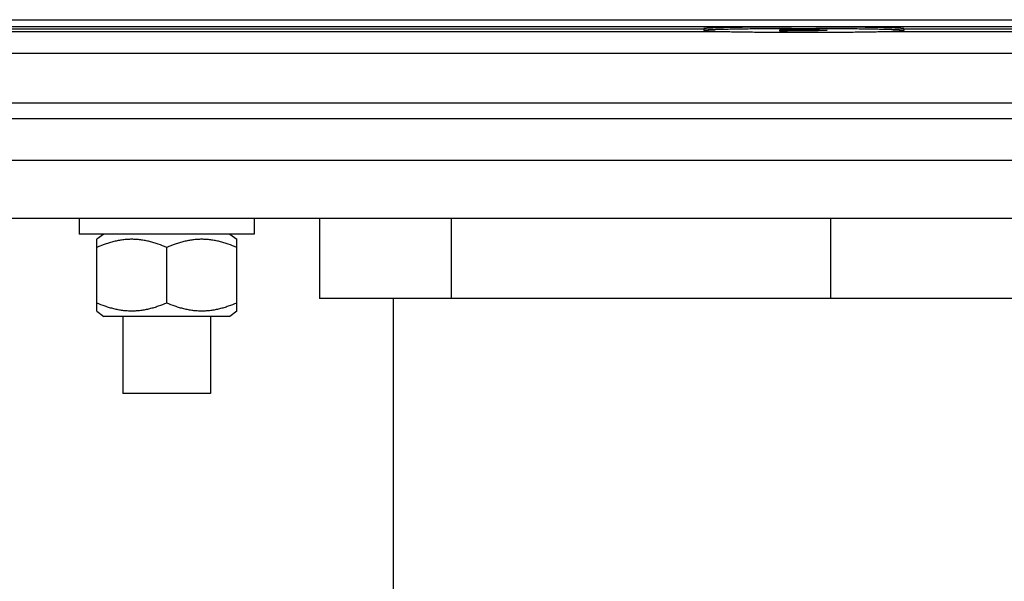
# Paper-space layout '10004644484_1_2' of a CAD drawing. Units: inches. Extents: x 0 to 34, y 0 to 22.
# Drawn here: x 12.1 to 14.3, y 5.9 to 7.2 of the extents above; entities that cross this region are included whole.
import ezdxf

# ---------------------------------------------------------------- set-up
doc = ezdxf.new("R2010")
doc.units = ezdxf.units.IN
doc.header["$LTSCALE"] = 1.87
doc.header["$MEASUREMENT"] = 0
doc.layers.get('0').update_dxf_attribs({"linetype": 'CONTINUOUS'})
doc.layers.add('02___PRT_ALL_AXES', color=7, linetype='CONTINUOUS')
doc.layers.add('GEOM_DATUMS', color=7, linetype='CONTINUOUS')

psp = doc.layouts.new('10004644484_1_2')

# ---------------------------------------------------------------- linework, layer by layer
at = {"color": 7, "linetype": 'CONTINUOUS'}
for p, q in [((11.3134, 7.2133), (15.1052, 7.2133)), ((11.2485, 7.1925), (13.6172, 7.1925)), ((11.3134, 7.1976), (15.1209, 7.1976)), ((13.6172, 7.1929), (13.6172, 7.189)), ((13.7887, 7.1902), (13.8576, 7.1902)), ((13.7887, 7.1878), (13.7887, 7.1902)), ((13.8059, 7.1878), (13.7887, 7.1878)), ((13.8605, 7.19), (13.8059, 7.19)), ((13.8059, 7.19), (13.8059, 7.1892)), ((13.8059, 7.1892), (13.8605, 7.1892)), ((13.8576, 7.1889), (13.8059, 7.1889)), ((13.8059, 7.1889), (13.8059, 7.1878)), ((13.8576, 7.1902), (13.872, 7.1902)), ((13.872, 7.1889), (13.8576, 7.1889)), ((13.8691, 7.1899), (13.8605, 7.19)), ((13.8605, 7.1892), (13.8691, 7.1892)), ((13.8748, 7.1898), (13.8691, 7.1899)), ((13.8691, 7.1892), (13.8748, 7.1893)), ((13.872, 7.1902), (13.8834, 7.19)), ((13.8834, 7.1891), (13.872, 7.1889)), ((13.8777, 7.1896), (13.8748, 7.1898)), ((13.8748, 7.1893), (13.8777, 7.1895)), ((13.8777, 7.1895), (13.8777, 7.1896)), ((13.8834, 7.19), (13.892, 7.1898)), ((13.892, 7.1893), (13.8834, 7.1891)), ((13.892, 7.1898), (13.8949, 7.1896)), ((13.8949, 7.1894), (13.892, 7.1893)), ((13.8949, 7.1896), (13.8949, 7.1894)), ((14.0672, 7.1929), (14.0672, 7.189)), ((14.0672, 7.1925), (15.1058, 7.1925)), ((10.1762, 7.0262), (15.1509, 7.0262)), ((9.779, 6.9908), (14.814, 6.9908)), ((15.1509, 6.8963), (9.669, 6.8963)), ((15.1509, 6.7664), (9.669, 6.7664)), ((12.2123, 6.7664), (12.2123, 6.7309)), ((12.606, 6.7664), (12.606, 6.7309)), ((12.7531, 6.7664), (12.7531, 6.5864)), ((13.0493, 6.7664), (13.0493, 6.5864)), ((13.9022, 6.7664), (13.9022, 6.5864)), ((12.606, 6.7309), (12.2123, 6.7309)), ((12.2673, 6.7309), (12.2517, 6.7192)), ((12.2517, 6.5577), (12.2517, 6.7192)), ((12.551, 6.7309), (12.5667, 6.7192)), ((12.5667, 6.5577), (12.5667, 6.7192)), ((12.4092, 6.5759), (12.4092, 6.7009)), ((14.4588, 6.5864), (12.7531, 6.5864)), ((12.2517, 6.5577), (12.2673, 6.5459)), ((12.5667, 6.5577), (12.551, 6.5459)), ((12.551, 6.5459), (12.2673, 6.5459)), ((12.3107, 6.5459), (12.3107, 6.3727)), ((12.5076, 6.5459), (12.5076, 6.3727)), ((12.5076, 6.3727), (12.3107, 6.3727))]:
    psp.add_line(p, q, dxfattribs=at)
for points, knots in [([(14.0672, 7.1929), (14.0672, 7.193), (14.0671, 7.1931), (14.0668, 7.1932), (14.066, 7.1934), (14.0646, 7.1935), (14.0627, 7.1937), (14.0603, 7.1939), (14.0574, 7.1941), (14.0539, 7.1943), (14.05, 7.1945), (14.0455, 7.1946), (14.0385, 7.1949), (14.0287, 7.1952), (14.0156, 7.1955), (14.0008, 7.1957), (13.9845, 7.196), (13.9668, 7.1962), (13.948, 7.1964), (13.9209, 7.1966), (13.8856, 7.1968), (13.8422, 7.1969), (13.7989, 7.1968), (13.7636, 7.1966), (13.7365, 7.1964), (13.7176, 7.1962), (13.7, 7.196), (13.6837, 7.1957), (13.6689, 7.1955), (13.6558, 7.1952), (13.6459, 7.1949), (13.639, 7.1946), (13.6345, 7.1945), (13.6306, 7.1943), (13.6271, 7.1941), (13.6242, 7.1939), (13.6217, 7.1937), (13.6199, 7.1935), (13.6185, 7.1934), (13.6177, 7.1932), (13.6173, 7.1931), (13.6172, 7.193), (13.6172, 7.1929)], [0, 0, 0, 0, 0.000262, 0.000761, 0.002615, 0.005647, 0.009861, 0.01525, 0.021803, 0.029507, 0.038342, 0.048287, 0.05932, 0.084538, 0.113755, 0.146689, 0.183024, 0.222411, 0.264469, 0.308795, 0.402525, 0.5, 0.597475, 0.691205, 0.735531, 0.777589, 0.816976, 0.853311, 0.886245, 0.915462, 0.94068, 0.951713, 0.961658, 0.970493, 0.978197, 0.98475, 0.990139, 0.994353, 0.997385, 0.999239, 0.999738, 1, 1, 1, 1]), ([(14.0672, 7.189), (14.0672, 7.189), (14.0671, 7.1891), (14.0668, 7.1893), (14.066, 7.1894), (14.0646, 7.1896), (14.0627, 7.1898), (14.0603, 7.19), (14.0574, 7.1902), (14.0539, 7.1903), (14.05, 7.1905), (14.0455, 7.1907), (14.0385, 7.1909), (14.0287, 7.1912), (14.0156, 7.1915), (14.0008, 7.1918), (13.9845, 7.1921), (13.9668, 7.1923), (13.948, 7.1925), (13.9209, 7.1927), (13.8856, 7.1929), (13.8422, 7.193), (13.7989, 7.1929), (13.7636, 7.1927), (13.7365, 7.1925), (13.7176, 7.1923), (13.7, 7.1921), (13.6837, 7.1918), (13.6689, 7.1915), (13.6558, 7.1912), (13.6459, 7.1909), (13.639, 7.1907), (13.6345, 7.1905), (13.6306, 7.1903), (13.6271, 7.1902), (13.6242, 7.19), (13.6217, 7.1898), (13.6199, 7.1896), (13.6185, 7.1894), (13.6177, 7.1893), (13.6173, 7.1891), (13.6172, 7.189), (13.6172, 7.189)], [0, 0, 0, 0, 0.000262, 0.000761, 0.002615, 0.005647, 0.009861, 0.01525, 0.021803, 0.029507, 0.038342, 0.048287, 0.05932, 0.084538, 0.113755, 0.146689, 0.183024, 0.222411, 0.264469, 0.308795, 0.402525, 0.5, 0.597475, 0.691205, 0.735531, 0.777589, 0.816976, 0.853311, 0.886245, 0.915462, 0.94068, 0.951713, 0.961658, 0.970493, 0.978197, 0.98475, 0.990139, 0.994353, 0.997385, 0.999239, 0.999738, 1, 1, 1, 1]), ([(13.6172, 7.189), (13.6172, 7.189), (13.6173, 7.1889), (13.6177, 7.1887), (13.6185, 7.1886), (13.6199, 7.1884), (13.6217, 7.1882), (13.6242, 7.188), (13.6271, 7.1879), (13.6306, 7.1877), (13.6345, 7.1875), (13.639, 7.1873), (13.6459, 7.1871), (13.6558, 7.1868), (13.6689, 7.1865), (13.6837, 7.1862), (13.7, 7.186), (13.7176, 7.1857), (13.7365, 7.1855), (13.7636, 7.1853), (13.7989, 7.1851), (13.8422, 7.1851), (13.8856, 7.1851), (13.9209, 7.1853), (13.948, 7.1855), (13.9668, 7.1857), (13.9845, 7.186), (14.0008, 7.1862), (14.0156, 7.1865), (14.0287, 7.1868), (14.0385, 7.1871), (14.0455, 7.1873), (14.05, 7.1875), (14.0539, 7.1877), (14.0574, 7.1879), (14.0603, 7.188), (14.0627, 7.1882), (14.0646, 7.1884), (14.066, 7.1886), (14.0668, 7.1887), (14.0671, 7.1889), (14.0672, 7.189), (14.0672, 7.189)], [0, 0, 0, 0, 0.000262, 0.000761, 0.002615, 0.005647, 0.009861, 0.01525, 0.021803, 0.029507, 0.038342, 0.048287, 0.05932, 0.084538, 0.113755, 0.146689, 0.183024, 0.222411, 0.264469, 0.308795, 0.402525, 0.5, 0.597475, 0.691205, 0.735531, 0.777589, 0.816976, 0.853311, 0.886245, 0.915462, 0.94068, 0.951713, 0.961658, 0.970493, 0.978197, 0.98475, 0.990139, 0.994353, 0.997385, 0.999239, 0.999738, 1, 1, 1, 1]), ([(12.4092, 6.7009), (12.4029, 6.7037), (12.3933, 6.7074), (12.3804, 6.7116), (12.3705, 6.7143), (12.3606, 6.7165), (12.3523, 6.7178), (12.3456, 6.7185), (12.3388, 6.7191), (12.3304, 6.7193), (12.322, 6.7191), (12.3153, 6.7185), (12.3086, 6.7178), (12.3002, 6.7165), (12.2903, 6.7143), (12.2805, 6.7116), (12.2675, 6.7074), (12.258, 6.7037), (12.2517, 6.7009)], [0, 0, 0, 0, 0.12609, 0.188833, 0.251371, 0.31372, 0.375909, 0.40696, 0.437989, 0.5, 0.562011, 0.59304, 0.624091, 0.68628, 0.748629, 0.811167, 0.87391, 1, 1, 1, 1]), ([(12.5667, 6.7009), (12.5604, 6.7037), (12.5508, 6.7074), (12.5379, 6.7116), (12.528, 6.7143), (12.5181, 6.7165), (12.5098, 6.7178), (12.5031, 6.7185), (12.4963, 6.7191), (12.4879, 6.7193), (12.4795, 6.7191), (12.4728, 6.7185), (12.4661, 6.7178), (12.4577, 6.7165), (12.4478, 6.7143), (12.438, 6.7116), (12.425, 6.7074), (12.4155, 6.7037), (12.4092, 6.7009)], [0, 0, 0, 0, 0.12609, 0.188833, 0.251371, 0.31372, 0.375909, 0.40696, 0.437989, 0.5, 0.562011, 0.59304, 0.624091, 0.68628, 0.748629, 0.811167, 0.87391, 1, 1, 1, 1]), ([(12.4092, 6.5759), (12.4029, 6.5732), (12.3933, 6.5695), (12.3804, 6.5653), (12.3705, 6.5626), (12.3606, 6.5604), (12.3523, 6.5591), (12.3456, 6.5584), (12.3388, 6.5578), (12.3304, 6.5576), (12.322, 6.5578), (12.3153, 6.5584), (12.3086, 6.5591), (12.3002, 6.5604), (12.2903, 6.5626), (12.2805, 6.5653), (12.2675, 6.5695), (12.258, 6.5732), (12.2517, 6.5759)], [0, 0, 0, 0, 0.12609, 0.188833, 0.251371, 0.31372, 0.375909, 0.40696, 0.437989, 0.5, 0.562011, 0.59304, 0.624091, 0.68628, 0.748629, 0.811167, 0.87391, 1, 1, 1, 1]), ([(12.5667, 6.5759), (12.5604, 6.5732), (12.5508, 6.5695), (12.5379, 6.5653), (12.528, 6.5626), (12.5181, 6.5604), (12.5098, 6.5591), (12.5031, 6.5584), (12.4963, 6.5578), (12.4879, 6.5576), (12.4795, 6.5578), (12.4728, 6.5584), (12.4661, 6.5591), (12.4577, 6.5604), (12.4478, 6.5626), (12.438, 6.5653), (12.425, 6.5695), (12.4155, 6.5732), (12.4092, 6.5759)], [0, 0, 0, 0, 0.12609, 0.188833, 0.251371, 0.31372, 0.375909, 0.40696, 0.437989, 0.5, 0.562011, 0.59304, 0.624091, 0.68628, 0.748629, 0.811167, 0.87391, 1, 1, 1, 1])]:
    psp.add_open_spline(points, degree=3, knots=knots, dxfattribs=at)
at = {"layer": '02___PRT_ALL_AXES', "color": 7, "linetype": 'CONTINUOUS'}
psp.add_line((12.9185, 6.5864), (12.9185, 5.0315), dxfattribs=at)
at = {"layer": 'GEOM_DATUMS', "color": 7, "linetype": 'CONTINUOUS'}
for p, q in [((11.1145, 7.1868), (13.6571, 7.1868)), ((14.0274, 7.1868), (14.6397, 7.1868)), ((10.1722, 7.1376), (14.6396, 7.1376))]:
    psp.add_line(p, q, dxfattribs=at)

doc.saveas('drawing.dxf')
